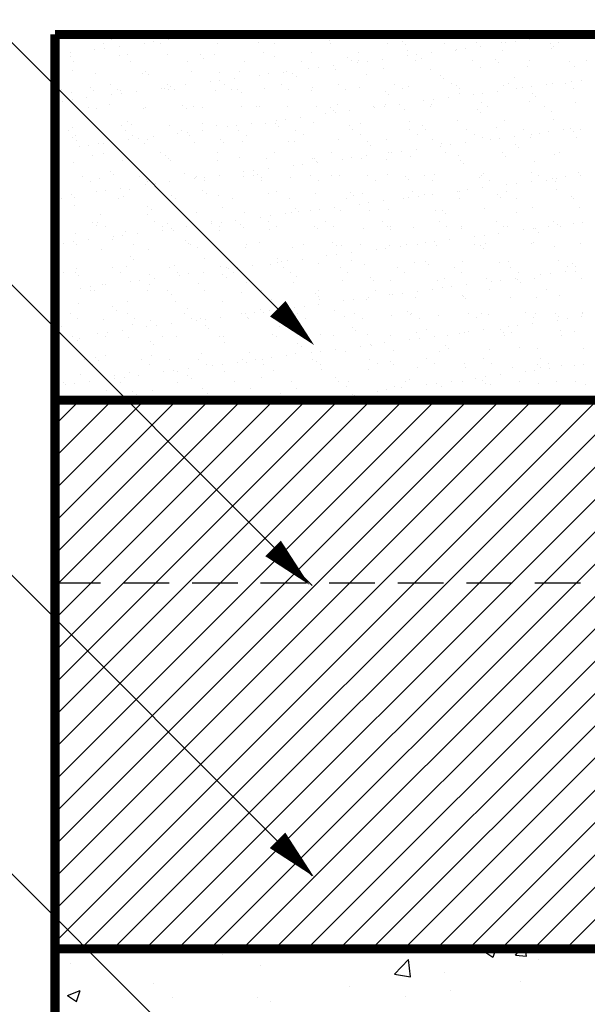
# Model space of a CAD drawing. Extents: x -25 to 386, y 13 to 283.
# Drawn here: x 54 to 85, y 168 to 222 of the extents above; entities that cross this region are included whole.
import ezdxf

# ---------------------------------------------------------------- set-up
doc = ezdxf.new("R2010")
doc.units = 0
doc.header["$LTSCALE"] = 10
doc.header["$MEASUREMENT"] = 0
doc.linetypes.add('CACHE', pattern=[0.375, 0.25, -0.125])
doc.layers.get('0').update_dxf_attribs({"linetype": 'CONTINUOUS'})

# ---------------------------------------------------------------- blocks, each defined once
blk = doc.blocks.new('*X15')
at = {"color": 0}
for p, q in [((62.341, 170.79), (62.341, 170.79)), ((79.736, 170.709), (80.058, 170.833)), ((79.736, 170.709), (80.233, 170.373)), ((80.234, 170.373), (80.388, 170.833)), ((81.461, 170.486), (81.752, 170.833)), ((82.059, 170.433), (81.986, 170.833)), ((65.453, 170.517), (65.453, 170.517)), ((74.839, 169.445), (75.618, 170.257)), ((75.729, 169.307), (75.618, 170.257)), ((81.461, 170.486), (82.059, 170.433)), ((82.733, 170.259), (82.733, 170.259)), ((57.147, 170.04), (57.147, 170.04)), ((59.138, 169.686), (59.138, 169.686)), ((67.519, 169.934), (67.519, 169.934)), ((74.839, 169.445), (75.728, 169.307)), ((77.599, 169.555), (77.599, 169.555)), ((81.719, 169.061), (81.719, 169.061)), ((56.963, 168.285), (57.663, 168.553)), ((57.46, 167.949), (57.663, 168.553)), ((61.687, 168.933), (61.687, 168.933)), ((72.405, 168.805), (72.405, 168.805)), ((77.932, 168.562), (77.932, 168.562)), ((56.963, 168.285), (57.46, 167.949)), ((57.369, 168.424), (57.369, 168.424)), ((62.707, 168.199), (62.707, 168.199)), ((67.354, 168.165), (67.354, 168.165)), ((68.045, 167.973), (68.045, 167.973)), ((75.429, 168.233), (75.429, 168.233))]:
    blk.add_line(p, q, dxfattribs=at)
blk = doc.blocks.new('*X16')
at = {"color": 0}
for p, q in [((56.276, 171.181), (85.928, 200.833)), ((56.276, 172.948), (84.16, 200.833)), ((56.276, 174.716), (82.392, 200.833)), ((56.276, 176.484), (80.625, 200.833)), ((56.276, 178.252), (78.857, 200.833)), ((56.276, 180.019), (77.089, 200.833)), ((56.276, 181.787), (75.321, 200.833)), ((56.276, 183.555), (73.553, 200.833)), ((56.276, 185.323), (71.786, 200.833)), ((56.276, 187.091), (70.018, 200.833)), ((56.276, 188.858), (68.25, 200.833)), ((56.276, 190.626), (66.482, 200.833)), ((56.276, 192.394), (64.715, 200.833)), ((56.276, 194.162), (62.947, 200.833)), ((56.276, 195.929), (61.179, 200.833)), ((56.276, 197.697), (59.411, 200.833)), ((56.276, 199.465), (57.644, 200.833)), ((57.696, 170.833), (87.696, 200.833)), ((59.463, 170.833), (89.463, 200.833)), ((61.231, 170.833), (91.231, 200.833)), ((62.999, 170.833), (92.999, 200.833)), ((64.767, 170.833), (94.767, 200.833)), ((66.534, 170.833), (96.277, 200.575)), ((68.302, 170.833), (96.284, 198.814)), ((70.07, 170.833), (96.291, 197.054)), ((71.838, 170.833), (96.298, 195.293)), ((73.606, 170.833), (96.305, 193.532)), ((75.373, 170.833), (96.312, 191.771)), ((77.141, 170.833), (96.319, 190.011)), ((78.909, 170.833), (96.326, 188.25)), ((80.677, 170.833), (96.333, 186.489)), ((82.444, 170.833), (96.34, 184.729)), ((84.212, 170.833), (96.347, 182.968))]:
    blk.add_line(p, q, dxfattribs=at)
blk = doc.blocks.new('*X17')
at = {"color": 0}
for p, q in [((64.369, 220.785), (64.369, 220.785)), ((66.326, 220.757), (66.326, 220.757)), ((68.884, 220.745), (68.884, 220.745)), ((83.612, 220.729), (83.612, 220.729)), ((84.133, 220.798), (84.133, 220.798)), ((58.449, 220.639), (58.449, 220.639)), ((58.493, 220.599), (58.493, 220.599)), ((58.914, 220.33), (58.914, 220.33)), ((59.166, 220.711), (59.166, 220.711)), ((59.35, 220.542), (59.35, 220.542)), ((61.007, 220.626), (61.007, 220.626)), ((61.156, 220.362), (61.156, 220.362)), ((61.607, 220.604), (61.607, 220.604)), ((61.677, 220.43), (61.677, 220.43)), ((62.028, 220.336), (62.028, 220.336)), ((62.49, 220.537), (62.49, 220.537)), ((63.226, 220.622), (63.226, 220.622)), ((63.708, 220.724), (63.708, 220.724)), ((63.848, 220.716), (63.848, 220.716)), ((64.721, 220.61), (64.721, 220.61)), ((65.143, 220.341), (65.143, 220.341)), ((67.228, 220.588), (67.228, 220.588)), ((67.412, 220.419), (67.412, 220.419)), ((67.835, 220.616), (67.835, 220.616)), ((68.257, 220.347), (68.257, 220.347)), ((70.949, 220.621), (70.949, 220.621)), ((71.288, 220.5), (71.288, 220.5)), ((71.371, 220.353), (71.371, 220.353)), ((74.063, 220.627), (74.063, 220.627)), ((74.485, 220.358), (74.485, 220.358)), ((75.29, 220.465), (75.29, 220.465)), ((75.474, 220.296), (75.474, 220.296)), ((77.178, 220.633), (77.178, 220.633)), ((77.599, 220.364), (77.599, 220.364)), ((79.35, 220.377), (79.35, 220.377)), ((79.562, 220.196), (79.562, 220.196)), ((80.292, 220.638), (80.292, 220.638)), ((80.713, 220.37), (80.713, 220.37)), ((80.921, 220.375), (80.921, 220.375)), ((81.441, 220.443), (81.441, 220.443)), ((82.254, 220.55), (82.254, 220.55)), ((83.352, 220.343), (83.352, 220.343)), ((83.406, 220.644), (83.406, 220.644)), ((83.827, 220.375), (83.827, 220.375)), ((56.293, 219.721), (56.293, 219.721)), ((56.344, 219.664), (56.344, 219.664)), ((57.106, 219.829), (57.106, 219.829)), ((58.464, 220.007), (58.464, 220.007)), ((58.985, 220.076), (58.985, 220.076)), ((59.798, 220.183), (59.798, 220.183)), ((59.801, 219.701), (59.801, 219.701)), ((60.22, 219.745), (60.22, 219.745)), ((62.419, 219.735), (62.419, 219.735)), ((64.222, 219.71), (64.222, 219.71)), ((64.977, 219.722), (64.977, 219.722)), ((67.678, 219.82), (67.678, 219.82)), ((70.295, 219.853), (70.295, 219.853)), ((72.853, 219.841), (72.853, 219.841)), ((75.537, 219.666), (75.537, 219.666)), ((75.554, 219.938), (75.554, 219.938)), ((76.058, 219.734), (76.058, 219.734)), ((76.871, 219.841), (76.871, 219.841)), ((78.172, 219.971), (78.172, 219.971)), ((78.229, 220.02), (78.229, 220.02)), ((78.749, 220.089), (78.749, 220.089)), ((80.73, 219.959), (80.73, 219.959)), ((83.431, 220.056), (83.431, 220.056)), ((83.536, 220.174), (83.536, 220.174)), ((57.1, 219.604), (57.1, 219.604)), ((57.318, 219.357), (57.318, 219.357)), ((60.432, 219.363), (60.432, 219.363)), ((63.547, 219.369), (63.547, 219.369)), ((64.406, 219.542), (64.406, 219.542)), ((66.661, 219.374), (66.661, 219.374)), ((68.282, 219.622), (68.282, 219.622)), ((69.775, 219.38), (69.775, 219.38)), ((71.487, 219.133), (71.487, 219.133)), ((72.284, 219.588), (72.284, 219.588)), ((72.468, 219.419), (72.468, 219.419)), ((72.845, 219.311), (72.845, 219.311)), ((72.889, 219.386), (72.889, 219.386)), ((73.366, 219.38), (73.366, 219.38)), ((74.179, 219.487), (74.179, 219.487)), ((76.003, 219.391), (76.003, 219.391)), ((76.344, 219.499), (76.344, 219.499)), ((79.117, 219.397), (79.117, 219.397)), ((80.345, 219.465), (80.345, 219.465)), ((80.53, 219.296), (80.53, 219.296)), ((82.231, 219.403), (82.231, 219.403)), ((84.406, 219.376), (84.406, 219.376)), ((85.346, 219.408), (85.346, 219.408)), ((57.214, 218.867), (57.214, 218.867)), ((58.512, 218.712), (58.512, 218.712)), ((61.07, 218.7), (61.07, 218.7)), ((61.216, 218.833), (61.216, 218.833)), ((61.4, 218.664), (61.4, 218.664)), ((63.771, 218.797), (63.771, 218.797)), ((65.276, 218.744), (65.276, 218.744)), ((66.389, 218.83), (66.389, 218.83)), ((67.462, 218.603), (67.462, 218.603)), ((67.982, 218.671), (67.982, 218.671)), ((68.795, 218.778), (68.795, 218.778)), ((68.947, 218.818), (68.947, 218.818)), ((69.277, 218.71), (69.277, 218.71)), ((70.154, 218.957), (70.154, 218.957)), ((70.674, 219.026), (70.674, 219.026)), ((71.647, 218.915), (71.647, 218.915)), ((73.338, 218.622), (73.338, 218.622)), ((74.265, 218.949), (74.265, 218.949)), ((76.823, 218.936), (76.823, 218.936)), ((77.339, 218.587), (77.339, 218.587)), ((79.524, 219.034), (79.524, 219.034)), ((82.142, 219.067), (82.142, 219.067)), ((84.7, 219.055), (84.7, 219.055)), ((59.3, 218.095), (59.3, 218.095)), ((62.414, 218.1), (62.414, 218.1)), ((63.412, 218.07), (63.412, 218.07)), ((64.77, 218.248), (64.77, 218.248)), ((65.291, 218.317), (65.291, 218.317)), ((65.529, 218.106), (65.529, 218.106)), ((66.103, 218.424), (66.103, 218.424)), ((68.643, 218.112), (68.643, 218.112)), ((69.462, 218.541), (69.462, 218.541)), ((71.757, 218.117), (71.757, 218.117)), ((74.871, 218.123), (74.871, 218.123)), ((77.524, 218.418), (77.524, 218.418)), ((77.985, 218.129), (77.985, 218.129)), ((78.235, 218.045), (78.235, 218.045)), ((81.099, 218.134), (81.099, 218.134)), ((81.4, 218.499), (81.4, 218.499)), ((83.176, 218.082), (83.176, 218.082)), ((83.494, 218.13), (83.494, 218.13)), ((84.213, 218.14), (84.213, 218.14)), ((84.534, 218.261), (84.534, 218.261)), ((85.055, 218.33), (85.055, 218.33)), ((56.608, 217.82), (56.608, 217.82)), ((57.163, 217.677), (57.163, 217.677)), ((58.209, 217.955), (58.209, 217.955)), ((58.394, 217.786), (58.394, 217.786)), ((59.386, 217.54), (59.386, 217.54)), ((59.722, 217.826), (59.722, 217.826)), ((59.864, 217.774), (59.864, 217.774)), ((59.907, 217.608), (59.907, 217.608)), ((60.72, 217.715), (60.72, 217.715)), ((62.078, 217.894), (62.078, 217.894)), ((62.27, 217.867), (62.27, 217.867)), ((62.482, 217.808), (62.482, 217.808)), ((62.599, 217.962), (62.599, 217.962)), ((62.836, 217.832), (62.836, 217.832)), ((65.04, 217.795), (65.04, 217.795)), ((65.95, 217.837), (65.95, 217.837)), ((66.271, 217.832), (66.271, 217.832)), ((66.456, 217.663), (66.456, 217.663)), ((67.741, 217.893), (67.741, 217.893)), ((69.064, 217.843), (69.064, 217.843)), ((70.332, 217.744), (70.332, 217.744)), ((70.358, 217.926), (70.358, 217.926)), ((72.179, 217.849), (72.179, 217.849)), ((72.916, 217.914), (72.916, 217.914)), ((74.333, 217.709), (74.333, 217.709)), ((74.517, 217.541), (74.517, 217.541)), ((75.293, 217.854), (75.293, 217.854)), ((75.617, 218.011), (75.617, 218.011)), ((78.394, 217.621), (78.394, 217.621)), ((78.407, 217.86), (78.407, 217.86)), ((79.151, 217.552), (79.151, 217.552)), ((79.671, 217.621), (79.671, 217.621)), ((80.484, 217.728), (80.484, 217.728)), ((80.793, 218.032), (80.793, 218.032)), ((81.521, 217.866), (81.521, 217.866)), ((81.843, 217.907), (81.843, 217.907)), ((82.363, 217.975), (82.363, 217.975)), ((82.395, 217.587), (82.395, 217.587)), ((84.635, 217.871), (84.635, 217.871)), ((56.695, 217.185), (56.695, 217.185)), ((57.215, 217.254), (57.215, 217.254)), ((58.028, 217.361), (58.028, 217.361)), ((59.264, 216.989), (59.264, 216.989)), ((71.71, 216.989), (71.71, 216.989)), ((74.328, 217.022), (74.328, 217.022)), ((75.101, 217.019), (75.101, 217.019)), ((76.459, 217.198), (76.459, 217.198)), ((76.886, 217.01), (76.886, 217.01)), ((76.98, 217.267), (76.98, 217.267)), ((77.793, 217.374), (77.793, 217.374)), ((79.587, 217.107), (79.587, 217.107)), ((82.205, 217.14), (82.205, 217.14)), ((82.579, 217.418), (82.579, 217.418)), ((84.763, 217.128), (84.763, 217.128)), ((58.126, 216.853), (58.126, 216.853)), ((58.575, 216.785), (58.575, 216.785)), ((61.133, 216.773), (61.133, 216.773)), ((61.24, 216.859), (61.24, 216.859)), ((63.265, 216.955), (63.265, 216.955)), ((63.449, 216.786), (63.449, 216.786)), ((63.834, 216.87), (63.834, 216.87)), ((64.354, 216.864), (64.354, 216.864)), ((66.452, 216.903), (66.452, 216.903)), ((67.326, 216.866), (67.326, 216.866)), ((67.468, 216.87), (67.468, 216.87)), ((69.01, 216.891), (69.01, 216.891)), ((70.583, 216.876), (70.583, 216.876)), ((71.076, 216.489), (71.076, 216.489)), ((71.327, 216.832), (71.327, 216.832)), ((71.511, 216.663), (71.511, 216.663)), ((71.596, 216.558), (71.596, 216.558)), ((72.409, 216.665), (72.409, 216.665)), ((73.697, 216.881), (73.697, 216.881)), ((73.767, 216.844), (73.767, 216.844)), ((74.288, 216.912), (74.288, 216.912)), ((75.387, 216.743), (75.387, 216.743)), ((76.811, 216.887), (76.811, 216.887)), ((79.389, 216.709), (79.389, 216.709)), ((79.573, 216.54), (79.573, 216.54)), ((79.925, 216.893), (79.925, 216.893)), ((83.039, 216.898), (83.039, 216.898)), ((83.449, 216.621), (83.449, 216.621)), ((60.259, 216.077), (60.259, 216.077)), ((60.443, 215.908), (60.443, 215.908)), ((62.545, 215.881), (62.545, 215.881)), ((64.319, 215.989), (64.319, 215.989)), ((67.025, 215.956), (67.025, 215.956)), ((67.804, 215.966), (67.804, 215.966)), ((68.321, 215.954), (68.321, 215.954)), ((68.384, 216.135), (68.384, 216.135)), ((68.904, 216.203), (68.904, 216.203)), ((69.717, 216.31), (69.717, 216.31)), ((70.421, 215.999), (70.421, 215.999)), ((72.979, 215.987), (72.979, 215.987)), ((75.68, 216.084), (75.68, 216.084)), ((78.298, 216.118), (78.298, 216.118)), ((80.856, 216.105), (80.856, 216.105)), ((83.557, 216.203), (83.557, 216.203)), ((56.994, 215.585), (56.994, 215.585)), ((57.226, 215.75), (57.226, 215.75)), ((59.927, 215.847), (59.927, 215.847)), ((60.108, 215.59), (60.108, 215.59)), ((63, 215.426), (63, 215.426)), ((63.222, 215.596), (63.222, 215.596)), ((63.521, 215.495), (63.521, 215.495)), ((64.334, 215.602), (64.334, 215.602)), ((65.103, 215.869), (65.103, 215.869)), ((65.692, 215.781), (65.692, 215.781)), ((66.212, 215.849), (66.212, 215.849)), ((66.336, 215.602), (66.336, 215.602)), ((68.505, 215.785), (68.505, 215.785)), ((69.45, 215.607), (69.45, 215.607)), ((72.381, 215.866), (72.381, 215.866)), ((72.564, 215.613), (72.564, 215.613)), ((72.986, 215.344), (72.986, 215.344)), ((75.679, 215.619), (75.679, 215.619)), ((76.1, 215.35), (76.1, 215.35)), ((76.383, 215.831), (76.383, 215.831)), ((76.567, 215.662), (76.567, 215.662)), ((78.793, 215.624), (78.793, 215.624)), ((79.214, 215.356), (79.214, 215.356)), ((80.443, 215.743), (80.443, 215.743)), ((81.907, 215.63), (81.907, 215.63)), ((82.329, 215.361), (82.329, 215.361)), ((82.765, 215.439), (82.765, 215.439)), ((83.285, 215.508), (83.285, 215.508)), ((84.098, 215.615), (84.098, 215.615)), ((84.445, 215.709), (84.445, 215.709)), ((84.629, 215.54), (84.629, 215.54)), ((85.021, 215.636), (85.021, 215.636)), ((57.253, 215.199), (57.253, 215.199)), ((57.415, 215.316), (57.415, 215.316)), ((57.437, 215.03), (57.437, 215.03)), ((58.638, 214.858), (58.638, 214.858)), ((58.95, 214.893), (58.95, 214.893)), ((60.308, 215.072), (60.308, 215.072)), ((60.53, 215.322), (60.53, 215.322)), ((60.829, 215.14), (60.829, 215.14)), ((61.196, 214.846), (61.196, 214.846)), ((61.313, 215.111), (61.313, 215.111)), ((61.642, 215.247), (61.642, 215.247)), ((63.644, 215.327), (63.644, 215.327)), ((63.897, 214.943), (63.897, 214.943)), ((65.315, 215.076), (65.315, 215.076)), ((65.499, 214.908), (65.499, 214.908)), ((66.514, 214.977), (66.514, 214.977)), ((66.758, 215.333), (66.758, 215.333)), ((69.073, 214.964), (69.073, 214.964)), ((69.375, 214.988), (69.375, 214.988)), ((69.872, 215.339), (69.872, 215.339)), ((71.773, 215.062), (71.773, 215.062)), ((73.377, 214.954), (73.377, 214.954)), ((74.391, 215.095), (74.391, 215.095)), ((76.949, 215.083), (76.949, 215.083)), ((77.437, 214.865), (77.437, 214.865)), ((78.715, 214.906), (78.715, 214.906)), ((79.65, 215.18), (79.65, 215.18)), ((80.073, 215.085), (80.073, 215.085)), ((80.593, 215.153), (80.593, 215.153)), ((81.406, 215.26), (81.406, 215.26)), ((81.439, 214.831), (81.439, 214.831)), ((82.268, 215.214), (82.268, 215.214)), ((84.826, 215.201), (84.826, 215.201)), ((57.617, 214.717), (57.617, 214.717)), ((58.137, 214.786), (58.137, 214.786)), ((58.934, 214.349), (58.934, 214.349)), ((62.048, 214.355), (62.048, 214.355)), ((65.162, 214.36), (65.162, 214.36)), ((68.276, 214.366), (68.276, 214.366)), ((71.39, 214.372), (71.39, 214.372)), ((73.561, 214.785), (73.561, 214.785)), ((74.504, 214.377), (74.504, 214.377)), ((74.689, 214.376), (74.689, 214.376)), ((75.21, 214.444), (75.21, 214.444)), ((76.023, 214.551), (76.023, 214.551)), ((77.381, 214.73), (77.381, 214.73)), ((77.618, 214.383), (77.618, 214.383)), ((77.902, 214.799), (77.902, 214.799)), ((80.733, 214.389), (80.733, 214.389)), ((81.623, 214.662), (81.623, 214.662)), ((83.62, 214.276), (83.62, 214.276)), ((83.847, 214.394), (83.847, 214.394)), ((57.289, 213.823), (57.289, 213.823)), ((58.307, 214.233), (58.307, 214.233)), ((59.99, 213.921), (59.99, 213.921)), ((62.309, 214.199), (62.309, 214.199)), ((62.493, 214.03), (62.493, 214.03)), ((62.608, 213.954), (62.608, 213.954)), ((65.166, 213.942), (65.166, 213.942)), ((66.369, 214.11), (66.369, 214.11)), ((67.867, 214.039), (67.867, 214.039)), ((69.826, 213.736), (69.826, 213.736)), ((70.371, 214.076), (70.371, 214.076)), ((70.484, 214.072), (70.484, 214.072)), ((70.555, 213.907), (70.555, 213.907)), ((70.639, 213.843), (70.639, 213.843)), ((71.998, 214.022), (71.998, 214.022)), ((72.518, 214.09), (72.518, 214.09)), ((73.042, 214.06), (73.042, 214.06)), ((73.331, 214.197), (73.331, 214.197)), ((74.431, 213.988), (74.431, 213.988)), ((75.743, 214.158), (75.743, 214.158)), ((78.361, 214.191), (78.361, 214.191)), ((78.432, 213.953), (78.432, 213.953)), ((78.617, 213.784), (78.617, 213.784)), ((80.919, 214.179), (80.919, 214.179)), ((82.493, 213.865), (82.493, 213.865)), ((59.303, 213.321), (59.303, 213.321)), ((63.363, 213.233), (63.363, 213.233)), ((66.614, 213.313), (66.614, 213.313)), ((67.134, 213.381), (67.134, 213.381)), ((67.364, 213.198), (67.364, 213.198)), ((67.947, 213.488), (67.947, 213.488)), ((69.306, 213.667), (69.306, 213.667)), ((79.713, 213.253), (79.713, 213.253)), ((82.331, 213.287), (82.331, 213.287)), ((84.889, 213.274), (84.889, 213.274)), ((57.801, 213.081), (57.801, 213.081)), ((58.223, 212.812), (58.223, 212.812)), ((58.701, 212.931), (58.701, 212.931)), ((59.487, 213.152), (59.487, 213.152)), ((60.916, 213.086), (60.916, 213.086)), ((61.259, 212.919), (61.259, 212.919)), ((61.337, 212.818), (61.337, 212.818)), ((61.751, 212.673), (61.751, 212.673)), ((62.564, 212.78), (62.564, 212.78)), ((63.922, 212.958), (63.922, 212.958)), ((63.96, 213.016), (63.96, 213.016)), ((64.03, 213.092), (64.03, 213.092)), ((64.443, 213.027), (64.443, 213.027)), ((64.451, 212.823), (64.451, 212.823)), ((65.256, 213.134), (65.256, 213.134)), ((66.577, 213.05), (66.577, 213.05)), ((67.144, 213.098), (67.144, 213.098)), ((67.549, 213.029), (67.549, 213.029)), ((67.566, 212.829), (67.566, 212.829)), ((69.136, 213.038), (69.136, 213.038)), ((70.258, 213.103), (70.258, 213.103)), ((70.68, 212.835), (70.68, 212.835)), ((71.425, 213.11), (71.425, 213.11)), ((71.836, 213.135), (71.836, 213.135)), ((73.372, 213.109), (73.372, 213.109)), ((73.794, 212.84), (73.794, 212.84)), ((74.454, 213.168), (74.454, 213.168)), ((75.426, 213.076), (75.426, 213.076)), ((75.611, 212.907), (75.611, 212.907)), ((76.486, 213.115), (76.486, 213.115)), ((76.908, 212.846), (76.908, 212.846)), ((77.012, 213.156), (77.012, 213.156)), ((79.487, 212.987), (79.487, 212.987)), ((79.6, 213.12), (79.6, 213.12)), ((80.022, 212.852), (80.022, 212.852)), ((81.515, 212.685), (81.515, 212.685)), ((82.328, 212.792), (82.328, 212.792)), ((82.715, 213.126), (82.715, 213.126)), ((83.136, 212.857), (83.136, 212.857)), ((83.488, 212.953), (83.488, 212.953)), ((83.672, 212.784), (83.672, 212.784)), ((83.687, 212.971), (83.687, 212.971)), ((84.207, 213.04), (84.207, 213.04)), ((85.02, 213.147), (85.02, 213.147)), ((56.296, 212.443), (56.296, 212.443)), ((56.481, 212.275), (56.481, 212.275)), ((58.539, 212.25), (58.539, 212.25)), ((59.059, 212.318), (59.059, 212.318)), ((59.872, 212.425), (59.872, 212.425)), ((60.357, 212.355), (60.357, 212.355)), ((61.23, 212.604), (61.23, 212.604)), ((64.358, 212.321), (64.358, 212.321)), ((64.543, 212.152), (64.543, 212.152)), ((67.93, 212.112), (67.93, 212.112)), ((68.419, 212.232), (68.419, 212.232)), ((70.547, 212.146), (70.547, 212.146)), ((72.42, 212.198), (72.42, 212.198)), ((73.105, 212.133), (73.105, 212.133)), ((75.806, 212.231), (75.806, 212.231)), ((78.303, 212.263), (78.303, 212.263)), ((78.424, 212.264), (78.424, 212.264)), ((78.824, 212.331), (78.824, 212.331)), ((79.637, 212.438), (79.637, 212.438)), ((80.982, 212.252), (80.982, 212.252)), ((80.995, 212.617), (80.995, 212.617)), ((83.683, 212.349), (83.683, 212.349)), ((56.367, 211.964), (56.367, 211.964)), ((56.627, 211.839), (56.627, 211.839)), ((57.18, 212.071), (57.18, 212.071)), ((57.352, 211.897), (57.352, 211.897)), ((59.741, 211.845), (59.741, 211.845)), ((60.053, 211.994), (60.053, 211.994)), ((62.671, 212.027), (62.671, 212.027)), ((62.855, 211.851), (62.855, 211.851)), ((65.229, 212.015), (65.229, 212.015)), ((65.969, 211.856), (65.969, 211.856)), ((69.084, 211.862), (69.084, 211.862)), ((72.198, 211.868), (72.198, 211.868)), ((72.604, 212.029), (72.604, 212.029)), ((73.44, 211.622), (73.44, 211.622)), ((74.253, 211.729), (74.253, 211.729)), ((75.312, 211.873), (75.312, 211.873)), ((75.611, 211.908), (75.611, 211.908)), ((76.132, 211.977), (76.132, 211.977)), ((76.481, 212.109), (76.481, 212.109)), ((76.945, 212.084), (76.945, 212.084)), ((78.426, 211.879), (78.426, 211.879)), ((80.482, 212.075), (80.482, 212.075)), ((80.666, 211.906), (80.666, 211.906)), ((81.54, 211.885), (81.54, 211.885)), ((84.542, 211.987), (84.542, 211.987)), ((84.654, 211.89), (84.654, 211.89)), ((57.351, 211.477), (57.351, 211.477)), ((61.352, 211.443), (61.352, 211.443)), ((61.536, 211.274), (61.536, 211.274)), ((64.023, 211.09), (64.023, 211.09)), ((65.413, 211.355), (65.413, 211.355)), ((66.64, 211.123), (66.64, 211.123)), ((69.199, 211.111), (69.199, 211.111)), ((69.414, 211.32), (69.414, 211.32)), ((69.598, 211.151), (69.598, 211.151)), ((70.228, 211.199), (70.228, 211.199)), ((70.748, 211.268), (70.748, 211.268)), ((71.561, 211.375), (71.561, 211.375)), ((71.899, 211.208), (71.899, 211.208)), ((72.92, 211.554), (72.92, 211.554)), ((73.474, 211.232), (73.474, 211.232)), ((74.517, 211.241), (74.517, 211.241)), ((77.075, 211.229), (77.075, 211.229)), ((77.476, 211.197), (77.476, 211.197)), ((79.776, 211.326), (79.776, 211.326)), ((81.536, 211.109), (81.536, 211.109)), ((82.394, 211.36), (82.394, 211.36)), ((84.952, 211.348), (84.952, 211.348)), ((58.346, 210.565), (58.346, 210.565)), ((58.609, 210.577), (58.609, 210.577)), ((58.764, 211.005), (58.764, 211.005)), ((61.322, 210.992), (61.322, 210.992)), ((61.723, 210.582), (61.723, 210.582)), ((64.837, 210.588), (64.837, 210.588)), ((65.365, 210.559), (65.365, 210.559)), ((66.178, 210.666), (66.178, 210.666)), ((67.536, 210.845), (67.536, 210.845)), ((67.951, 210.594), (67.951, 210.594)), ((68.056, 210.914), (68.056, 210.914)), ((68.869, 211.021), (68.869, 211.021)), ((71.066, 210.599), (71.066, 210.599)), ((74.18, 210.605), (74.18, 210.605)), ((77.294, 210.611), (77.294, 210.611)), ((77.66, 211.028), (77.66, 211.028)), ((80.408, 210.616), (80.408, 210.616)), ((83.522, 210.622), (83.522, 210.622)), ((84.609, 210.504), (84.609, 210.504)), ((85.129, 210.572), (85.129, 210.572)), ((57.415, 209.97), (57.415, 209.97)), ((58.53, 210.396), (58.53, 210.396)), ((59.031, 210.308), (59.031, 210.308)), ((60.116, 210.067), (60.116, 210.067)), ((62.145, 210.314), (62.145, 210.314)), ((62.152, 210.136), (62.152, 210.136)), ((62.406, 210.477), (62.406, 210.477)), ((62.673, 210.205), (62.673, 210.205)), ((62.734, 210.1), (62.734, 210.1)), ((63.486, 210.312), (63.486, 210.312)), ((64.844, 210.491), (64.844, 210.491)), ((65.259, 210.319), (65.259, 210.319)), ((65.292, 210.088), (65.292, 210.088)), ((66.408, 210.443), (66.408, 210.443)), ((66.592, 210.274), (66.592, 210.274)), ((67.993, 210.185), (67.993, 210.185)), ((68.373, 210.325), (68.373, 210.325)), ((70.468, 210.354), (70.468, 210.354)), ((70.61, 210.219), (70.61, 210.219)), ((71.487, 210.331), (71.487, 210.331)), ((73.168, 210.207), (73.168, 210.207)), ((74.47, 210.32), (74.47, 210.32)), ((74.601, 210.336), (74.601, 210.336)), ((74.654, 210.151), (74.654, 210.151)), ((75.869, 210.304), (75.869, 210.304)), ((77.716, 210.342), (77.716, 210.342)), ((78.487, 210.337), (78.487, 210.337)), ((78.53, 210.231), (78.53, 210.231)), ((80.559, 209.97), (80.559, 209.97)), ((80.83, 210.348), (80.83, 210.348)), ((81.045, 210.325), (81.045, 210.325)), ((81.917, 210.149), (81.917, 210.149)), ((82.437, 210.218), (82.437, 210.218)), ((82.532, 210.197), (82.532, 210.197)), ((82.716, 210.028), (82.716, 210.028)), ((83.25, 210.325), (83.25, 210.325)), ((83.746, 210.422), (83.746, 210.422)), ((83.944, 210.353), (83.944, 210.353)), ((56.769, 209.428), (56.769, 209.428)), ((57.289, 209.496), (57.289, 209.496)), ((58.102, 209.603), (58.102, 209.603)), ((59.4, 209.599), (59.4, 209.599)), ((59.461, 209.782), (59.461, 209.782)), ((59.981, 209.85), (59.981, 209.85)), ((60.794, 209.957), (60.794, 209.957)), ((63.402, 209.565), (63.402, 209.565)), ((67.462, 209.476), (67.462, 209.476)), ((71.464, 209.442), (71.464, 209.442)), ((76.533, 209.44), (76.533, 209.44)), ((77.054, 209.509), (77.054, 209.509)), ((77.867, 209.616), (77.867, 209.616)), ((79.225, 209.795), (79.225, 209.795)), ((79.746, 209.863), (79.746, 209.863)), ((82.457, 209.433), (82.457, 209.433)), ((85.015, 209.421), (85.015, 209.421)), ((57.435, 209.335), (57.435, 209.335)), ((58.827, 209.078), (58.827, 209.078)), ((60.549, 209.341), (60.549, 209.341)), ((61.385, 209.066), (61.385, 209.066)), ((63.586, 209.396), (63.586, 209.396)), ((63.663, 209.346), (63.663, 209.346)), ((64.086, 209.163), (64.086, 209.163)), ((66.703, 209.196), (66.703, 209.196)), ((66.777, 209.352), (66.777, 209.352)), ((69.262, 209.184), (69.262, 209.184)), ((69.891, 209.358), (69.891, 209.358)), ((71.648, 209.273), (71.648, 209.273)), ((71.962, 209.281), (71.962, 209.281)), ((72.483, 208.907), (72.483, 208.907)), ((73.005, 209.363), (73.005, 209.363)), ((73.842, 209.086), (73.842, 209.086)), ((74.362, 209.155), (74.362, 209.155)), ((74.58, 209.315), (74.58, 209.315)), ((75.175, 209.262), (75.175, 209.262)), ((75.524, 209.354), (75.524, 209.354)), ((76.12, 209.369), (76.12, 209.369)), ((77.138, 209.302), (77.138, 209.302)), ((79.234, 209.375), (79.234, 209.375)), ((79.526, 209.319), (79.526, 209.319)), ((79.71, 209.15), (79.71, 209.15)), ((79.839, 209.4), (79.839, 209.4)), ((82.348, 209.38), (82.348, 209.38)), ((83.586, 209.231), (83.586, 209.231)), ((56.394, 208.722), (56.394, 208.722)), ((60.396, 208.687), (60.396, 208.687)), ((60.58, 208.518), (60.58, 208.518)), ((64.456, 208.599), (64.456, 208.599)), ((68.458, 208.564), (68.458, 208.564)), ((68.458, 208.377), (68.458, 208.377)), ((68.642, 208.395), (68.642, 208.395)), ((68.978, 208.446), (68.978, 208.446)), ((69.791, 208.553), (69.791, 208.553)), ((71.15, 208.732), (71.15, 208.732)), ((71.67, 208.8), (71.67, 208.8)), ((72.518, 208.476), (72.518, 208.476)), ((75.932, 208.377), (75.932, 208.377)), ((76.519, 208.442), (76.519, 208.442)), ((78.55, 208.41), (78.55, 208.41)), ((80.58, 208.353), (80.58, 208.353)), ((81.108, 208.398), (81.108, 208.398)), ((83.809, 208.495), (83.809, 208.495)), ((56.303, 208.067), (56.303, 208.067)), ((57.39, 207.809), (57.39, 207.809)), ((57.478, 208.043), (57.478, 208.043)), ((59.417, 208.073), (59.417, 208.073)), ((60.179, 208.14), (60.179, 208.14)), ((62.531, 208.078), (62.531, 208.078)), ((62.797, 208.174), (62.797, 208.174)), ((62.952, 207.81), (62.952, 207.81)), ((64.408, 207.844), (64.408, 207.844)), ((65.355, 208.161), (65.355, 208.161)), ((65.645, 208.084), (65.645, 208.084)), ((65.766, 208.023), (65.766, 208.023)), ((66.067, 207.815), (66.067, 207.815)), ((66.287, 208.091), (66.287, 208.091)), ((67.1, 208.198), (67.1, 208.198)), ((68.056, 208.259), (68.056, 208.259)), ((68.759, 208.089), (68.759, 208.089)), ((69.181, 207.821), (69.181, 207.821)), ((70.673, 208.292), (70.673, 208.292)), ((71.873, 208.095), (71.873, 208.095)), ((72.295, 207.826), (72.295, 207.826)), ((73.231, 208.28), (73.231, 208.28)), ((74.987, 208.101), (74.987, 208.101)), ((75.409, 207.832), (75.409, 207.832)), ((76.704, 208.273), (76.704, 208.273)), ((78.102, 208.106), (78.102, 208.106)), ((78.523, 207.838), (78.523, 207.838)), ((81.216, 208.112), (81.216, 208.112)), ((81.637, 207.843), (81.637, 207.843)), ((84.172, 207.857), (84.172, 207.857)), ((84.33, 208.118), (84.33, 208.118)), ((84.581, 208.319), (84.581, 208.319)), ((84.751, 207.849), (84.751, 207.849)), ((84.766, 208.15), (84.766, 208.15)), ((56.724, 207.798), (56.724, 207.798)), ((57.574, 207.641), (57.574, 207.641)), ((59.838, 207.804), (59.838, 207.804)), ((60.383, 207.314), (60.383, 207.314)), ((60.903, 207.383), (60.903, 207.383)), ((61.45, 207.721), (61.45, 207.721)), ((61.716, 207.49), (61.716, 207.49)), ((63.074, 207.668), (63.074, 207.668)), ((63.595, 207.737), (63.595, 207.737)), ((65.451, 207.687), (65.451, 207.687)), ((65.636, 207.518), (65.636, 207.518)), ((66.766, 207.269), (66.766, 207.269)), ((69.512, 207.598), (69.512, 207.598)), ((72.025, 207.354), (72.025, 207.354)), ((73.513, 207.564), (73.513, 207.564)), ((73.698, 207.395), (73.698, 207.395)), ((74.643, 207.388), (74.643, 207.388)), ((77.201, 207.376), (77.201, 207.376)), ((77.574, 207.475), (77.574, 207.475)), ((79.902, 207.473), (79.902, 207.473)), ((80.147, 207.327), (80.147, 207.327)), ((80.668, 207.396), (80.668, 207.396)), ((81.481, 207.503), (81.481, 207.503)), ((81.575, 207.441), (81.575, 207.441)), ((81.76, 207.272), (81.76, 207.272)), ((82.52, 207.506), (82.52, 207.506)), ((82.839, 207.681), (82.839, 207.681)), ((83.359, 207.75), (83.359, 207.75)), ((85.078, 207.494), (85.078, 207.494)), ((56.333, 206.781), (56.333, 206.781)), ((57.691, 206.96), (57.691, 206.96)), ((58.211, 207.028), (58.211, 207.028)), ((58.242, 206.831), (58.242, 206.831)), ((58.444, 206.843), (58.444, 206.843)), ((58.89, 207.151), (58.89, 207.151)), ((59.024, 207.135), (59.024, 207.135)), ((61.356, 206.837), (61.356, 206.837)), ((61.448, 207.139), (61.448, 207.139)), ((62.445, 206.809), (62.445, 206.809)), ((64.149, 207.236), (64.149, 207.236)), ((64.471, 206.842), (64.471, 206.842)), ((67.585, 206.848), (67.585, 206.848)), ((69.325, 207.257), (69.325, 207.257)), ((70.699, 206.854), (70.699, 206.854)), ((73.813, 206.859), (73.813, 206.859)), ((76.097, 206.794), (76.097, 206.794)), ((76.927, 206.865), (76.927, 206.865)), ((77.455, 206.973), (77.455, 206.973)), ((77.976, 207.041), (77.976, 207.041)), ((78.789, 207.148), (78.789, 207.148)), ((80.041, 206.871), (80.041, 206.871)), ((83.155, 206.876), (83.155, 206.876)), ((60.242, 206.213), (60.242, 206.213)), ((62.63, 206.64), (62.63, 206.64)), ((62.86, 206.247), (62.86, 206.247)), ((65.418, 206.234), (65.418, 206.234)), ((66.506, 206.721), (66.506, 206.721)), ((68.119, 206.332), (68.119, 206.332)), ((70.507, 206.686), (70.507, 206.686)), ((70.691, 206.517), (70.691, 206.517)), ((70.736, 206.365), (70.736, 206.365)), ((72.072, 206.264), (72.072, 206.264)), ((72.592, 206.332), (72.592, 206.332)), ((73.294, 206.353), (73.294, 206.353)), ((73.405, 206.439), (73.405, 206.439)), ((74.568, 206.598), (74.568, 206.598)), ((74.764, 206.618), (74.764, 206.618)), ((75.284, 206.687), (75.284, 206.687)), ((75.995, 206.45), (75.995, 206.45)), ((78.569, 206.563), (78.569, 206.563)), ((78.613, 206.484), (78.613, 206.484)), ((78.753, 206.395), (78.753, 206.395)), ((81.171, 206.471), (81.171, 206.471)), ((82.629, 206.475), (82.629, 206.475)), ((83.872, 206.569), (83.872, 206.569)), ((57.541, 206.116), (57.541, 206.116)), ((59.439, 205.931), (59.439, 205.931)), ((59.623, 205.762), (59.623, 205.762)), ((63.5, 205.843), (63.5, 205.843)), ((67.501, 205.809), (67.501, 205.809)), ((68.022, 205.731), (68.022, 205.731)), ((69.38, 205.909), (69.38, 205.909)), ((69.9, 205.978), (69.9, 205.978)), ((70.713, 206.085), (70.713, 206.085)), ((71.561, 205.72), (71.561, 205.72)), ((75.563, 205.686), (75.563, 205.686)), ((56.335, 205.191), (56.335, 205.191)), ((57.11, 205.563), (57.11, 205.563)), ((57.532, 205.294), (57.532, 205.294)), ((58.953, 205.224), (58.953, 205.224)), ((60.224, 205.568), (60.224, 205.568)), ((60.646, 205.3), (60.646, 205.3)), ((61.511, 205.212), (61.511, 205.212)), ((63.338, 205.574), (63.338, 205.574)), ((63.76, 205.305), (63.76, 205.305)), ((63.996, 205.201), (63.996, 205.201)), ((64.212, 205.309), (64.212, 205.309)), ((64.517, 205.269), (64.517, 205.269)), ((65.33, 205.376), (65.33, 205.376)), ((66.453, 205.58), (66.453, 205.58)), ((66.688, 205.555), (66.688, 205.555)), ((66.829, 205.343), (66.829, 205.343)), ((66.874, 205.311), (66.874, 205.311)), ((67.209, 205.624), (67.209, 205.624)), ((67.685, 205.64), (67.685, 205.64)), ((69.388, 205.33), (69.388, 205.33)), ((69.567, 205.585), (69.567, 205.585)), ((69.988, 205.317), (69.988, 205.317)), ((72.088, 205.428), (72.088, 205.428)), ((72.681, 205.591), (72.681, 205.591)), ((73.103, 205.322), (73.103, 205.322)), ((74.706, 205.461), (74.706, 205.461)), ((75.747, 205.517), (75.747, 205.517)), ((75.795, 205.597), (75.795, 205.597)), ((76.217, 205.328), (76.217, 205.328)), ((77.264, 205.449), (77.264, 205.449)), ((78.909, 205.602), (78.909, 205.602)), ((79.331, 205.334), (79.331, 205.334)), ((79.623, 205.597), (79.623, 205.597)), ((79.965, 205.546), (79.965, 205.546)), ((82.023, 205.608), (82.023, 205.608)), ((82.445, 205.339), (82.445, 205.339)), ((82.583, 205.579), (82.583, 205.579)), ((83.625, 205.563), (83.625, 205.563)), ((83.761, 205.214), (83.761, 205.214)), ((83.809, 205.394), (83.809, 205.394)), ((84.281, 205.282), (84.281, 205.282)), ((85.094, 205.389), (85.094, 205.389)), ((85.137, 205.614), (85.137, 205.614)), ((85.141, 205.567), (85.141, 205.567)), ((56.433, 205.054), (56.433, 205.054)), ((56.617, 204.885), (56.617, 204.885)), ((59.946, 204.668), (59.946, 204.668)), ((60.493, 204.965), (60.493, 204.965)), ((61.305, 204.846), (61.305, 204.846)), ((61.825, 204.915), (61.825, 204.915)), ((62.638, 205.022), (62.638, 205.022)), ((64.495, 204.931), (64.495, 204.931)), ((64.679, 204.762), (64.679, 204.762)), ((68.555, 204.842), (68.555, 204.842)), ((72.557, 204.808), (72.557, 204.808)), ((72.741, 204.639), (72.741, 204.639)), ((76.617, 204.72), (76.617, 204.72)), ((79.711, 204.68), (79.711, 204.68)), ((80.619, 204.685), (80.619, 204.685)), ((81.069, 204.859), (81.069, 204.859)), ((81.59, 204.928), (81.59, 204.928)), ((82.403, 205.035), (82.403, 205.035)), ((83.935, 204.642), (83.935, 204.642)), ((84.679, 204.597), (84.679, 204.597)), ((56.442, 204.206), (56.442, 204.206)), ((57.255, 204.313), (57.255, 204.313)), ((57.487, 204.088), (57.487, 204.088)), ((57.604, 204.189), (57.604, 204.189)), ((58.613, 204.492), (58.613, 204.492)), ((59.05, 204.327), (59.05, 204.327)), ((59.133, 204.56), (59.133, 204.56)), ((60.305, 204.287), (60.305, 204.287)), ((61.489, 204.053), (61.489, 204.053)), ((62.164, 204.333), (62.164, 204.333)), ((62.923, 204.32), (62.923, 204.32)), ((65.278, 204.338), (65.278, 204.338)), ((65.481, 204.308), (65.481, 204.308)), ((68.182, 204.405), (68.182, 204.405)), ((68.392, 204.344), (68.392, 204.344)), ((70.799, 204.438), (70.799, 204.438)), ((71.507, 204.35), (71.507, 204.35)), ((73.357, 204.426), (73.357, 204.426)), ((74.621, 204.355), (74.621, 204.355)), ((75.686, 204.15), (75.686, 204.15)), ((76.058, 204.523), (76.058, 204.523)), ((76.206, 204.219), (76.206, 204.219)), ((77.019, 204.326), (77.019, 204.326)), ((77.735, 204.361), (77.735, 204.361)), ((78.377, 204.505), (78.377, 204.505)), ((78.676, 204.557), (78.676, 204.557)), ((78.898, 204.573), (78.898, 204.573)), ((80.803, 204.516), (80.803, 204.516)), ((80.849, 204.367), (80.849, 204.367)), ((81.234, 204.545), (81.234, 204.545)), ((83.963, 204.372), (83.963, 204.372)), ((61.673, 203.884), (61.673, 203.884)), ((65.549, 203.965), (65.549, 203.965)), ((69.551, 203.93), (69.551, 203.93)), ((69.735, 203.762), (69.735, 203.762)), ((70.822, 203.51), (70.822, 203.51)), ((71.635, 203.617), (71.635, 203.617)), ((72.151, 203.501), (72.151, 203.501)), ((72.994, 203.796), (72.994, 203.796)), ((73.514, 203.865), (73.514, 203.865)), ((73.611, 203.842), (73.611, 203.842)), ((74.327, 203.972), (74.327, 203.972)), ((74.769, 203.534), (74.769, 203.534)), ((77.327, 203.522), (77.327, 203.522)), ((77.613, 203.808), (77.613, 203.808)), ((77.797, 203.639), (77.797, 203.639)), ((80.028, 203.619), (80.028, 203.619)), ((81.673, 203.719), (81.673, 203.719)), ((82.646, 203.653), (82.646, 203.653)), ((85.204, 203.64), (85.204, 203.64)), ((56.398, 203.264), (56.398, 203.264)), ((57.918, 203.059), (57.918, 203.059)), ((58.483, 203.176), (58.483, 203.176)), ((58.667, 203.007), (58.667, 203.007)), ((59.016, 203.297), (59.016, 203.297)), ((61.032, 203.064), (61.032, 203.064)), ((61.574, 203.285), (61.574, 203.285)), ((62.543, 203.087), (62.543, 203.087)), ((64.146, 203.07), (64.146, 203.07)), ((64.275, 203.382), (64.275, 203.382)), ((66.545, 203.053), (66.545, 203.053)), ((66.892, 203.416), (66.892, 203.416)), ((67.26, 203.076), (67.26, 203.076)), ((67.61, 203.087), (67.61, 203.087)), ((68.131, 203.156), (68.131, 203.156)), ((68.944, 203.263), (68.944, 203.263)), ((69.451, 203.403), (69.451, 203.403)), ((70.302, 203.442), (70.302, 203.442)), ((70.374, 203.081), (70.374, 203.081)), ((70.605, 202.964), (70.605, 202.964)), ((73.488, 203.087), (73.488, 203.087)), ((76.603, 203.093), (76.603, 203.093)), ((79.717, 203.098), (79.717, 203.098)), ((82.831, 203.104), (82.831, 203.104)), ((58.339, 202.79), (58.339, 202.79)), ((61.454, 202.796), (61.454, 202.796)), ((62.747, 202.447), (62.747, 202.447)), ((63.56, 202.554), (63.56, 202.554)), ((64.568, 202.801), (64.568, 202.801)), ((64.918, 202.733), (64.918, 202.733)), ((65.439, 202.801), (65.439, 202.801)), ((66.252, 202.909), (66.252, 202.909)), ((66.729, 202.884), (66.729, 202.884)), ((67.682, 202.807), (67.682, 202.807)), ((68.245, 202.478), (68.245, 202.478)), ((70.796, 202.813), (70.796, 202.813)), ((70.862, 202.512), (70.862, 202.512)), ((73.42, 202.499), (73.42, 202.499)), ((73.91, 202.818), (73.91, 202.818)), ((74.606, 202.93), (74.606, 202.93)), ((74.791, 202.761), (74.791, 202.761)), ((76.121, 202.597), (76.121, 202.597)), ((77.024, 202.824), (77.024, 202.824)), ((78.667, 202.842), (78.667, 202.842)), ((78.739, 202.63), (78.739, 202.63)), ((80.138, 202.83), (80.138, 202.83)), ((81.297, 202.618), (81.297, 202.618)), ((82.512, 202.46), (82.512, 202.46)), ((82.668, 202.807), (82.668, 202.807)), ((82.853, 202.638), (82.853, 202.638)), ((83.253, 202.835), (83.253, 202.835)), ((83.325, 202.567), (83.325, 202.567)), ((83.998, 202.715), (83.998, 202.715)), ((84.683, 202.746), (84.683, 202.746)), ((85.203, 202.814), (85.203, 202.814)), ((57.667, 202.262), (57.667, 202.262)), ((59.535, 202.024), (59.535, 202.024)), ((59.537, 202.209), (59.537, 202.209)), ((60.055, 202.093), (60.055, 202.093)), ((60.368, 202.36), (60.368, 202.36)), ((60.868, 202.2), (60.868, 202.2)), ((62.227, 202.379), (62.227, 202.379)), ((62.986, 202.393), (62.986, 202.393)), ((63.538, 202.175), (63.538, 202.175)), ((63.723, 202.006), (63.723, 202.006)), ((65.544, 202.381), (65.544, 202.381)), ((67.599, 202.087), (67.599, 202.087)), ((71.6, 202.052), (71.6, 202.052)), ((71.785, 201.883), (71.785, 201.883)), ((75.661, 201.964), (75.661, 201.964)), ((79.299, 202.037), (79.299, 202.037)), ((79.662, 201.929), (79.662, 201.929)), ((79.82, 202.106), (79.82, 202.106)), ((80.633, 202.213), (80.633, 202.213)), ((81.991, 202.391), (81.991, 202.391)), ((56.743, 201.817), (56.743, 201.817)), ((56.843, 201.67), (56.843, 201.67)), ((57.364, 201.738), (57.364, 201.738)), ((58.177, 201.845), (58.177, 201.845)), ((59.079, 201.37), (59.079, 201.37)), ((59.858, 201.823), (59.858, 201.823)), ((61.637, 201.358), (61.637, 201.358)), ((62.972, 201.829), (62.972, 201.829)), ((64.338, 201.456), (64.338, 201.456)), ((66.086, 201.834), (66.086, 201.834)), ((66.955, 201.489), (66.955, 201.489)), ((69.2, 201.84), (69.2, 201.84)), ((69.514, 201.477), (69.514, 201.477)), ((72.214, 201.574), (72.214, 201.574)), ((72.314, 201.845), (72.314, 201.845)), ((74.436, 201.397), (74.436, 201.397)), ((74.832, 201.607), (74.832, 201.607)), ((75.249, 201.504), (75.249, 201.504)), ((75.428, 201.851), (75.428, 201.851)), ((76.608, 201.683), (76.608, 201.683)), ((77.128, 201.751), (77.128, 201.751)), ((77.39, 201.595), (77.39, 201.595)), ((77.941, 201.858), (77.941, 201.858)), ((78.542, 201.857), (78.542, 201.857)), ((79.847, 201.761), (79.847, 201.761)), ((80.091, 201.692), (80.091, 201.692)), ((81.657, 201.862), (81.657, 201.862)), ((82.709, 201.726), (82.709, 201.726)), ((83.723, 201.841), (83.723, 201.841)), ((84.771, 201.868), (84.771, 201.868)), ((85.267, 201.713), (85.267, 201.713)), ((56.461, 201.337), (56.461, 201.337)), ((56.531, 201.332), (56.531, 201.332)), ((60.532, 201.297), (60.532, 201.297)), ((60.717, 201.128), (60.717, 201.128)), ((64.593, 201.209), (64.593, 201.209)), ((68.594, 201.175), (68.594, 201.175)), ((68.778, 201.006), (68.778, 201.006)), ((71.224, 200.974), (71.224, 200.974)), ((71.744, 201.042), (71.744, 201.042)), ((72.557, 201.15), (72.557, 201.15)), ((72.655, 201.086), (72.655, 201.086)), ((73.916, 201.328), (73.916, 201.328)), ((76.656, 201.052), (76.656, 201.052)), ((76.84, 200.883), (76.84, 200.883)), ((80.716, 200.963), (80.716, 200.963)), ((84.718, 200.929), (84.718, 200.929))]:
    blk.add_line(p, q, dxfattribs=at)

msp = doc.modelspace()

# ---------------------------------------------------------------- linework, layer by layer
for p, q in [((52.67062, 221.63969), (70.34829, 203.96202)), ((56.27579, 200.83269), (56.27579, 220.83269)), ((52.67062, 208.38696), (70.34829, 190.70929)), ((56.27579, 190.83269), (56.27579, 200.83269)), ((56.27579, 200.83269), (96.27579, 200.83269)), ((52.67062, 192.5145), (70.34829, 174.83683)), ((56.27579, 170.83269), (56.27579, 190.83269)), ((52.67062, 176.17973), (70.34829, 158.50206)), ((56.27579, 170.83269), (56.27579, 160.83269)), ((96.27579, 170.83269), (56.27579, 170.83269))]:
    msp.add_line(p, q)
at = {"linetype": 'CACHE'}
msp.add_line((96.27579, 190.83269), (56.27579, 190.83269), dxfattribs=at)
at = {"const_width": 0.5}
for points in [[(96.27579, 220.83269), (56.27579, 220.83269)], [(56.27579, 220.83269), (56.27579, 200.83269)], [(56.27579, 200.83269), (96.33579, 200.83269)], [(56.27579, 200.83269), (56.27579, 170.83269)], [(56.27579, 170.83269), (96.27579, 170.83269)], [(56.27579, 170.83269), (56.27579, 134.77269)]]:
    msp.add_lwpolyline(points, dxfattribs=at)
for points in [[(68.46504, 205.83555, 1.2, 0.00001, 0), (70.45361, 203.84699, 0.00001, 0.00001, 0)], [(68.20925, 192.72732, 1.2, 0.00001, 0), (70.19782, 190.73876, 0.00001, 0.00001, 0)], [(68.44792, 176.77212, 1.2, 0.00001, 0), (70.43648, 174.78356, 0.00001, 0.00001, 0)]]:
    msp.add_lwpolyline(points, format="xyseb")

# ---------------------------------------------------------------- block references
for name in ['*X17', '*X16', '*X15']:
    msp.add_blockref(name, (0, 0))

doc.saveas('drawing.dxf')
